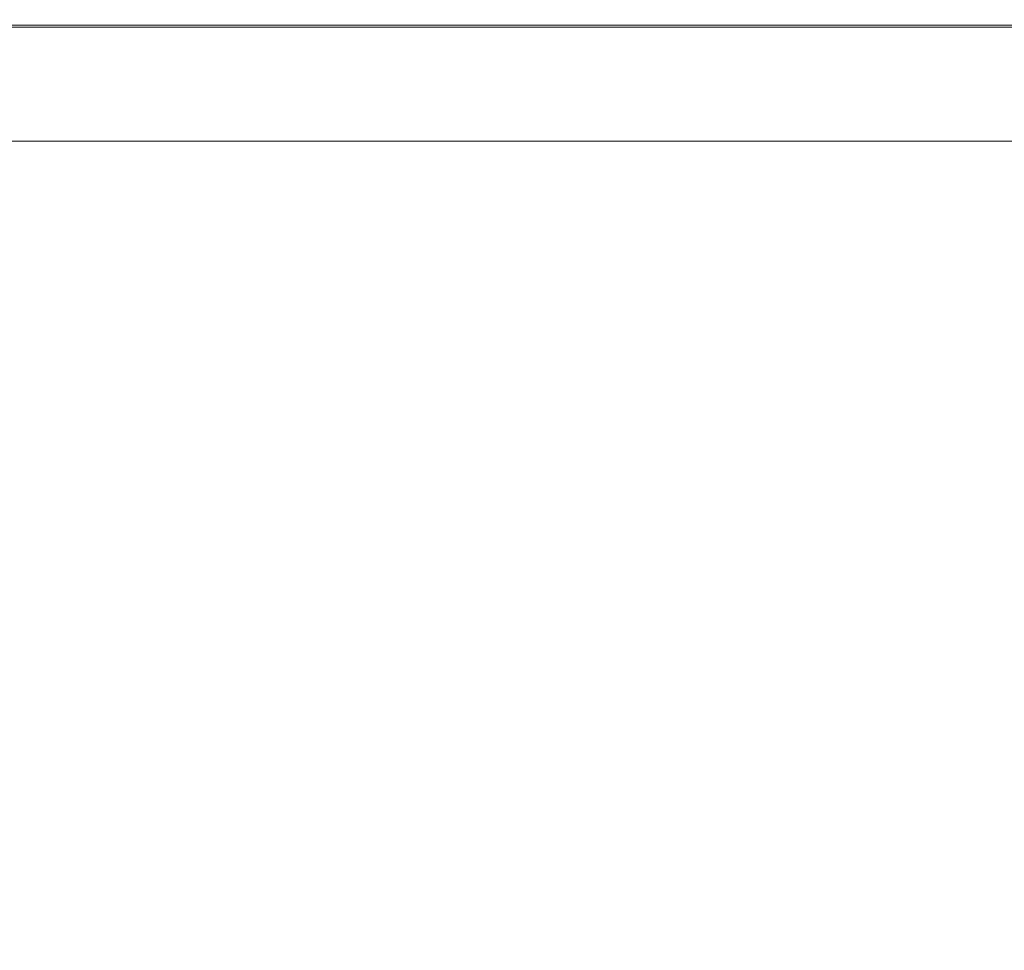
# Model space of a CAD drawing. Extents: x -600 to 600, y -465 to 0.
# Drawn here: x 123 to 230, y -101 to 0 of the extents above; entities that cross this region are included whole.
import ezdxf

# ---------------------------------------------------------------- set-up
doc = ezdxf.new("R2010")
doc.units = 0
doc.header["$LTSCALE"] = 500
doc.header["$MEASUREMENT"] = 0
doc.layers.add('NOVOTERM_CERAMIKA', color=7, linetype='Continuous')

msp = doc.modelspace()

# ---------------------------------------------------------------- linework, layer by layer
at = {"layer": 'NOVOTERM_CERAMIKA', "lineweight": 0}
for points, invisible_edges in [([(164.75, -0.55, 1.59), (164.28, -1.17, 0.95), (121.57, -1.17, 0.95), (121.91, -0.55, 1.59)], 13), ([(164.75, -0.55, 1.59), (121.91, -0.55, 1.59), (122.03, -0.34, 2.73), (164.9, -0.34, 2.73)], 15), ([(164.9, -0.49, 18.99), (164.9, -0.34, 17.86), (122.03, -0.34, 17.86), (122.03, -0.49, 18.99)], 15), ([(164.9, -0.34, 17.86), (164.9, -0.34, 16.05), (122.03, -0.34, 16.05), (122.03, -0.34, 17.86)], 15), ([(164.9, -0.34, 2.73), (122.03, -0.34, 2.73), (122.03, -0.34, 4.54), (164.9, -0.34, 4.54)], 15), ([(164.9, -0.34, 10.29), (164.9, -0.34, 7.2), (122.03, -0.34, 7.2), (122.03, -0.34, 10.29)], 15), ([(164.9, -0.34, 7.2), (164.9, -0.34, 4.54), (122.03, -0.34, 4.54), (122.03, -0.34, 7.2)], 15), ([(164.9, -0.34, 10.29), (122.03, -0.34, 10.29), (122.03, -0.34, 13.39), (164.9, -0.34, 13.39)], 15), ([(164.9, -0.34, 13.39), (122.03, -0.34, 13.39), (122.03, -0.34, 16.05), (164.9, -0.34, 16.05)], 15), ([(164.9, -0.49, 18.99), (122.03, -0.49, 18.99), (122.03, -0.92, 19.63), (164.9, -0.92, 19.63)], 11), ([(164.9, -0.92, 19.63), (122.03, -0.92, 19.63), (122.03, -1.79, 19.96), (164.9, -1.79, 19.96)], 15), ([(164.75, -0.55, 1.59), (208.42, -0.55, 1.59), (207.84, -1.17, 0.95), (164.28, -1.17, 0.95)], 11), ([(164.75, -0.55, 1.59), (164.9, -0.34, 2.73), (208.62, -0.34, 2.73), (208.42, -0.55, 1.59)], 15), ([(164.9, -0.49, 18.99), (208.62, -0.49, 18.99), (208.62, -0.34, 17.86), (164.9, -0.34, 17.86)], 15), ([(164.9, -0.34, 17.86), (208.62, -0.34, 17.86), (208.62, -0.34, 16.05), (164.9, -0.34, 16.05)], 15), ([(164.9, -0.34, 2.73), (164.9, -0.34, 4.54), (208.62, -0.34, 4.54), (208.62, -0.34, 2.73)], 15), ([(164.9, -0.34, 10.29), (208.62, -0.34, 10.29), (208.62, -0.34, 7.2), (164.9, -0.34, 7.2)], 15), ([(164.9, -0.34, 7.2), (208.62, -0.34, 7.2), (208.62, -0.34, 4.54), (164.9, -0.34, 4.54)], 15), ([(164.9, -0.34, 10.29), (164.9, -0.34, 13.39), (208.62, -0.34, 13.39), (208.62, -0.34, 10.29)], 15), ([(164.9, -0.34, 13.39), (164.9, -0.34, 16.05), (208.62, -0.34, 16.05), (208.62, -0.34, 13.39)], 15), ([(164.9, -0.49, 18.99), (164.9, -0.92, 19.63), (208.62, -0.92, 19.63), (208.62, -0.49, 18.99)], 13), ([(164.9, -0.92, 19.63), (164.9, -1.79, 19.96), (208.62, -1.79, 19.96), (208.62, -0.92, 19.63)], 15), ([(208.42, -0.55, 1.59), (246.56, -0.55, 1.59), (245.87, -1.17, 0.95), (207.84, -1.17, 0.95)], 11), ([(208.42, -0.55, 1.59), (208.62, -0.34, 2.73), (246.8, -0.34, 2.73), (246.56, -0.55, 1.59)], 15), ([(208.62, -0.49, 18.99), (246.8, -0.49, 18.99), (246.8, -0.34, 17.86), (208.62, -0.34, 17.86)], 15), ([(208.62, -0.34, 17.86), (246.8, -0.34, 17.86), (246.8, -0.34, 16.05), (208.62, -0.34, 16.05)], 15), ([(208.62, -0.34, 2.73), (208.62, -0.34, 4.54), (246.8, -0.34, 4.54), (246.8, -0.34, 2.73)], 15), ([(208.62, -0.34, 10.29), (246.8, -0.34, 10.29), (246.8, -0.34, 7.2), (208.62, -0.34, 7.2)], 15), ([(208.62, -0.34, 7.2), (246.8, -0.34, 7.2), (246.8, -0.34, 4.54), (208.62, -0.34, 4.54)], 15), ([(208.62, -0.34, 10.29), (208.62, -0.34, 13.39), (246.8, -0.34, 13.39), (246.8, -0.34, 10.29)], 15), ([(208.62, -0.34, 13.39), (208.62, -0.34, 16.05), (246.8, -0.34, 16.05), (246.8, -0.34, 13.39)], 15), ([(208.62, -0.49, 18.99), (208.62, -0.92, 19.63), (246.8, -0.92, 19.63), (246.8, -0.49, 18.99)], 13), ([(208.62, -0.92, 19.63), (208.62, -1.79, 19.96), (246.8, -1.79, 19.96), (246.8, -0.92, 19.63)], 15), ([(164.28, -1.17, 0.95), (163.36, -2.4, 0.63), (120.88, -2.4, 0.63), (121.57, -1.17, 0.95)], 15), ([(164.9, -3.24, 20.16), (164.9, -1.79, 19.96), (122.03, -1.79, 19.96), (122.03, -3.24, 20.16)], 15), ([(164.28, -1.17, 0.95), (207.84, -1.17, 0.95), (206.66, -2.4, 0.63), (163.36, -2.4, 0.63)], 15), ([(164.9, -3.24, 20.16), (208.62, -3.24, 20.16), (208.62, -1.79, 19.96), (164.9, -1.79, 19.96)], 15), ([(207.84, -1.17, 0.95), (245.87, -1.17, 0.95), (244.48, -2.4, 0.63), (206.66, -2.4, 0.63)], 15), ([(208.62, -3.24, 20.16), (246.8, -3.24, 20.16), (246.8, -1.79, 19.96), (208.62, -1.79, 19.96)], 15), ([(161.81, -4.46, 0.43), (119.74, -4.46, 0.43), (120.88, -2.4, 0.63), (163.36, -2.4, 0.63)], 15), ([(161.81, -4.46, 0.43), (163.36, -2.4, 0.63), (206.66, -2.4, 0.63), (204.71, -4.46, 0.43)], 15), ([(204.71, -4.46, 0.43), (206.66, -2.4, 0.63), (244.48, -2.4, 0.63), (242.17, -4.46, 0.43)], 15), ([(164.89, -5.62, 20.26), (164.9, -3.24, 20.16), (122.03, -3.24, 20.16), (122.02, -5.62, 20.26)], 15), ([(164.89, -5.62, 20.26), (208.6, -5.62, 20.26), (208.62, -3.24, 20.16), (164.9, -3.24, 20.16)], 15), ([(208.6, -5.62, 20.26), (246.78, -5.62, 20.26), (246.8, -3.24, 20.16), (208.62, -3.24, 20.16)], 15), ([(159.8, -7.13, 0.33), (118.25, -7.13, 0.33), (119.74, -4.46, 0.43), (161.81, -4.46, 0.43)], 15), ([(159.8, -7.13, 0.33), (161.81, -4.46, 0.43), (204.71, -4.46, 0.43), (202.17, -7.13, 0.33)], 15), ([(202.17, -7.13, 0.33), (204.71, -4.46, 0.43), (242.17, -4.46, 0.43), (239.17, -7.13, 0.33)], 15), ([(164.89, -5.62, 20.26), (122.02, -5.62, 20.26), (122, -9.28, 20.29), (164.85, -9.27, 20.29)], 15), ([(164.89, -5.62, 20.26), (164.85, -9.27, 20.29), (208.56, -9.26, 20.29), (208.6, -5.62, 20.26)], 15), ([(208.6, -5.62, 20.26), (208.56, -9.26, 20.29), (246.74, -9.26, 20.29), (246.78, -5.62, 20.26)], 15), ([(159.8, -7.13, 0.33), (157.48, -10.22, 0.3), (116.53, -10.22, 0.3), (118.25, -7.13, 0.33)], 15), ([(159.8, -7.13, 0.33), (202.17, -7.13, 0.33), (199.23, -10.22, 0.3), (157.48, -10.22, 0.3)], 15), ([(202.17, -7.13, 0.33), (239.17, -7.13, 0.33), (235.7, -10.22, 0.3), (199.23, -10.22, 0.3)], 15), ([(164.85, -9.27, 20.29), (122, -9.28, 20.29), (121.95, -14.56, 20.29), (164.78, -14.54, 20.29)], 15), ([(164.85, -9.27, 20.29), (164.78, -14.54, 20.29), (208.47, -14.52, 20.29), (208.56, -9.26, 20.29)], 15), ([(208.56, -9.26, 20.29), (208.47, -14.52, 20.29), (246.66, -14.51, 20.29), (246.74, -9.26, 20.29)], 15), ([(157.48, -10.22, 0.3), (155, -13.51, 0.3), (114.69, -13.51, 0.3), (116.53, -10.22, 0.3)], 13), ([(157.48, -10.22, 0.3), (199.23, -10.22, 0.3), (196.1, -13.51, 0.3), (155, -13.51, 0.3)], 11), ([(199.23, -10.22, 0.3), (235.7, -10.22, 0.3), (232, -13.51, 0.3), (196.1, -13.51, 0.3)], 11), ([(164.66, -21.78, 20.29), (164.78, -14.54, 20.29), (121.95, -14.56, 20.29), (121.87, -21.82, 20.29)], 15), ([(164.66, -21.78, 20.29), (208.33, -21.75, 20.29), (208.47, -14.52, 20.29), (164.78, -14.54, 20.29)], 15), ([(208.33, -21.75, 20.29), (246.52, -21.72, 20.29), (246.66, -14.51, 20.29), (208.47, -14.52, 20.29)], 15), ([(164.65, -30.44, 20.29), (164.66, -21.78, 20.29), (121.87, -21.82, 20.29), (121.77, -30.49, 20.29)], 15), ([(164.65, -30.44, 20.29), (208.68, -30.39, 20.28), (208.33, -21.75, 20.29), (164.66, -21.78, 20.29)], 15), ([(208.68, -30.39, 20.28), (247.14, -30.27, 20.28), (246.52, -21.72, 20.29), (208.33, -21.75, 20.29)], 15), ([(164.65, -30.44, 20.29), (121.77, -30.49, 20.29), (121.67, -40, 20.29), (164.89, -39.94, 20.28)], 15), ([(164.65, -30.44, 20.29), (164.89, -39.94, 20.28), (210.08, -39.91, 20.27), (208.68, -30.39, 20.28)], 15), ([(208.68, -30.39, 20.28), (210.08, -39.91, 20.27), (249.34, -39.58, 20.25), (247.14, -30.27, 20.28)], 15), ([(164.89, -39.94, 20.28), (121.67, -40, 20.29), (121.59, -49.78, 20.29), (164.97, -49.74, 20.28)], 15), ([(164.89, -39.94, 20.28), (164.97, -49.74, 20.28), (210.7, -49.72, 20.25), (210.08, -39.91, 20.27)], 15), ([(210.08, -39.91, 20.27), (210.7, -49.72, 20.25), (255.25, -49.79, 20.17), (249.34, -39.58, 20.25)], 15), ([(164.42, -59.25, 20.27), (164.97, -49.74, 20.28), (121.59, -49.78, 20.29), (121.54, -59.28, 20.29)], 15), ([(164.42, -59.25, 20.27), (208.73, -59.24, 20.23), (210.7, -49.72, 20.25), (164.97, -49.74, 20.28)], 15), ([(208.73, -59.24, 20.23), (245.5, -59.56, 20.13), (255.25, -49.79, 20.17), (210.7, -49.72, 20.25)], 15), ([(164, -68.4, 20.27), (164.42, -59.25, 20.27), (121.54, -59.28, 20.29), (121.53, -68.39, 20.29)], 15), ([(164, -68.4, 20.27), (207.1, -68.43, 20.22), (208.73, -59.24, 20.23), (164.42, -59.25, 20.27)], 15), ([(207.1, -68.43, 20.22), (242.92, -68.48, 20.12), (245.5, -59.56, 20.13), (208.73, -59.24, 20.23)], 15), ([(164, -68.4, 20.27), (121.53, -68.39, 20.29), (121.54, -77.04, 20.29), (164.42, -77.11, 20.27)], 15), ([(164, -68.4, 20.27), (164.42, -77.11, 20.27), (208.73, -77.24, 20.23), (207.1, -68.43, 20.22)], 15), ([(207.1, -68.43, 20.22), (208.73, -77.24, 20.23), (245.5, -77.13, 20.13), (242.92, -68.48, 20.12)], 15), ([(164.42, -77.11, 20.27), (121.54, -77.04, 20.29), (121.59, -85.14, 20.29), (164.97, -85.25, 20.28)], 15), ([(164.42, -77.11, 20.27), (164.97, -85.25, 20.28), (210.7, -85.46, 20.25), (208.73, -77.24, 20.23)], 15), ([(208.73, -77.24, 20.23), (210.7, -85.46, 20.25), (255.25, -85.87, 20.17), (245.5, -77.13, 20.13)], 15), ([(164.89, -92.7, 20.28), (164.97, -85.25, 20.28), (121.59, -85.14, 20.29), (121.67, -92.6, 20.29)], 15), ([(164.89, -92.7, 20.28), (210.08, -92.86, 20.27), (210.7, -85.46, 20.25), (164.97, -85.25, 20.28)], 15), ([(210.08, -92.86, 20.27), (249.34, -93.27, 20.25), (255.25, -85.87, 20.17), (210.7, -85.46, 20.25)], 15), ([(164.65, -99.41, 20.29), (164.89, -92.7, 20.28), (121.67, -92.6, 20.29), (121.77, -99.34, 20.29)], 15), ([(164.65, -99.41, 20.29), (208.68, -99.49, 20.28), (210.08, -92.86, 20.27), (164.89, -92.7, 20.28)], 15), ([(208.68, -99.49, 20.28), (247.14, -99.62, 20.28), (249.34, -93.27, 20.25), (210.08, -92.86, 20.27)], 15), ([(164.65, -99.41, 20.29), (121.77, -99.34, 20.29), (121.87, -105.28, 20.29), (164.66, -105.32, 20.29)], 15), ([(164.65, -99.41, 20.29), (164.66, -105.32, 20.29), (208.33, -105.36, 20.29), (208.68, -99.49, 20.28)], 15), ([(208.68, -99.49, 20.28), (208.33, -105.36, 20.29), (246.52, -105.39, 20.29), (247.14, -99.62, 20.28)], 15)]:
    msp.add_3dface(points, dxfattribs=dict(at, invisible_edges=invisible_edges))

doc.saveas('drawing.dxf')
